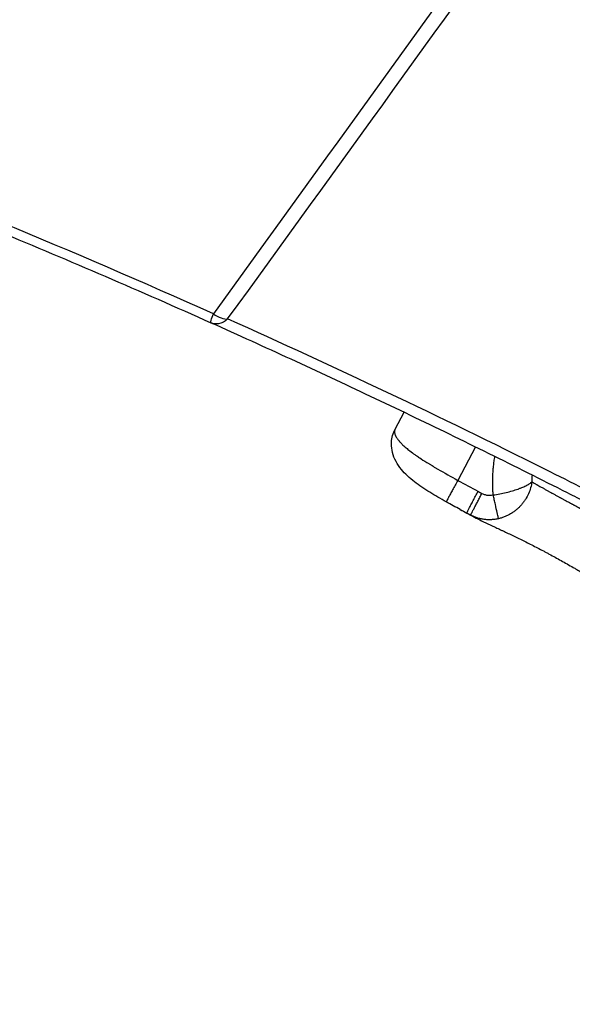
# Model space of a CAD drawing. Units: millimetres. Extents: x 47448 to 71158, y -43628 to -36523.
# Drawn here: x 50927 to 50995, y -40655 to -40533 of the extents above; entities that cross this region are included whole.
import ezdxf

# ---------------------------------------------------------------- set-up
doc = ezdxf.new("R2010")
doc.units = ezdxf.units.MM
doc.header["$MEASUREMENT"] = 0
doc.styles.get("Standard").update_dxf_attribs({"font": 'arial.ttf'})
doc.dimstyles.get("Standard").update_dxf_attribs({"dimtxt": 0.18, "dimasz": 0.18, "dimexe": 0.18, "dimexo": 0.0625, "dimgap": 0.09, "dimtad": 0, "dimtih": 1, "dimtoh": 1, "dimdec": 4, "dimzin": 0, "dimdsep": 46, "dimtxsty": 'Standard', "dimcen": 0.09, "dimadec": 0, "dimazin": 0, "dimtfac": 1, "dimtdec": 4, "dimtofl": 0, "dimtmove": 0, "dimatfit": 3, "dimfxl": 1, "dimtolj": 1, "dimtzin": 0, "dimarcsym": 0})

# ---------------------------------------------------------------- blocks, each defined once
blk = doc.blocks.new('*D5')
at = {"color": 0, "lineweight": -2, "transparency": 16777216}
for p, q in [((47932, -36994.53), (47932, -36874.35)), ((48052, -36874.53), (52893.34, -36874.53)), ((53013.34, -36994.53), (53013.34, -36874.35))]:
    blk.add_line(p, q, dxfattribs=at)
at = {"color": 0, "transparency": 16777216}
for points in [[(48052, -36854.53), (48052, -36894.53), (47932, -36874.53)], [(52893.34, -36854.53), (52893.34, -36894.53), (53013.34, -36874.53)]]:
    blk.add_solid(points, dxfattribs=at)
at = {"layer": 'Defpoints', "color": 0, "transparency": 16777216}
for p in [(53013.34, -36874.53), (53013.34, -41816.98), (47932, -43436.44)]:
    blk.add_point(p, dxfattribs=at)
at = {"color": 0, "transparency": 16777216, "insert": (50472.67, -36686.89), "char_height": 250, "attachment_point": 5}
blk.add_mtext('\\A1;505', dxfattribs=at)
blk = doc.blocks.new('*D6')
at = {"color": 0, "lineweight": -2, "transparency": 16777216}
for p, q in [((47919.87, -36993.64), (47799.69, -36993.64)), ((47799.87, -37113.64), (47799.87, -43508.11)), ((47919.87, -43628.11), (47799.69, -43628.11))]:
    blk.add_line(p, q, dxfattribs=at)
at = {"color": 0, "transparency": 16777216}
for points in [[(47779.87, -37113.64), (47819.87, -37113.64), (47799.87, -36993.64)], [(47779.87, -43508.11), (47819.87, -43508.11), (47799.87, -43628.11)]]:
    blk.add_solid(points, dxfattribs=at)
at = {"layer": 'Defpoints', "color": 0, "transparency": 16777216}
for p in [(51254.69, -36993.64), (47799.87, -43628.11), (48160.4, -43628.11)]:
    blk.add_point(p, dxfattribs=at)
at = {"color": 0, "transparency": 16777216, "insert": (47612.23, -40310.88), "char_height": 250, "attachment_point": 5, "rotation": 90}
blk.add_mtext('\\A1;665', dxfattribs=at)

msp = doc.modelspace()

# ---------------------------------------------------------------- linework, layer by layer
for p, q in [((50973.39347, -40583.60275), (50974.505, -40581.50542)), ((50983.39586, -40585.82037), (50981.19058, -40589.98145)), ((50983.69276, -40591.34024), (50984.18149, -40591.59915)), ((50981.4858, -40593.60806), (50983.12773, -40594.49174)), ((50982.30202, -40594.0436), (50982.83921, -40594.33271)), ((50982.79075, -40594.30251), (50982.30202, -40594.0436))]:
    msp.add_line(p, q)
for points in [[(50991.94949, -40512.34462), (50978.2884, -40531.26134), (50964.57394, -40550.23712), (50950.80534, -40569.27244)], [(50952.57717, -40569.91715), (50966.28827, -40550.97222), (50979.97679, -40532.04336), (50993.64284, -40513.13078)], [(50950.49318, -40570.38256), (50950.46122, -40570.36827), (50950.48626, -40570.14104), (50950.6806, -40569.58816), (50950.80536, -40569.27241)], [(50950.80536, -40569.27241), (50951.11452, -40569.49504), (50951.78857, -40569.85955), (50952.36145, -40569.94878), (50952.57717, -40569.91715)], [(50981.19058, -40589.98145), (50982.01945, -40590.4427), (50982.85382, -40590.8958), (50983.69276, -40591.34024)], [(50981.48508, -40593.60767), (50980.90309, -40593.29445), (50980.32328, -40592.97713), (50979.74576, -40592.65575)], [(50981.48508, -40593.60767), (50981.75686, -40593.75394), (50982.02918, -40593.89926), (50982.30202, -40594.0436)]]:
    msp.add_open_spline(points, degree=3)
for points, knots in [([(51071.82708, -40553.4828), (51067.62031, -40551.08875), (51063.40231, -40548.72594), (51054.86057, -40544.01634), (51050.53633, -40541.67075), (51028.85754, -40530.10286), (51011.33077, -40521.36136), (50993.64284, -40513.13078)], [-25.412513276, -25.412513276, -25.412513276, -25.412513276, -21.754458056, -21.754458056, -18.024377618, -18.024377618, -3.104066226, -3.104066226, -3.104066226, -3.104066226]), ([(50857.05235, -40534.0618), (50861.55293, -40535.55726), (50866.04221, -40537.08435), (50879.55136, -40541.78666), (50888.53578, -40545.05864), (50906.40758, -40551.85791), (50915.29495, -40555.3852), (50932.9697, -40562.69389), (50941.75726, -40566.47536), (50950.49294, -40570.3831)], [13.473728653, 13.473728653, 13.473728653, 13.473728653, 14.904863285, 14.904863285, 17.791460066, 17.791460066, 20.678056847, 20.678056847, 23.564653628, 23.564653628, 23.564653628, 23.564653628]), ([(50950.80534, -40569.27244), (50933.32376, -40561.45149), (50915.61559, -40554.13027), (50884.4507, -40542.27635), (50871.08155, -40537.51284), (50857.61629, -40533.03333)], [-23.564653628, -23.564653628, -23.564653628, -23.564653628, -17.789954657, -17.789954657, -13.510437397, -13.510437397, -13.510437397, -13.510437397]), ([(50950.49294, -40570.3831), (50952.19793, -40571.1458), (50953.87491, -40571.90165), (50957.17924, -40573.40158), (50958.8066, -40574.14566), (50962.10155, -40575.66258), (50963.76683, -40576.4349), (50967.0569, -40577.97146), (50968.68168, -40578.73569), (50971.95817, -40580.28733), (50973.60861, -40581.07454), (50976.88183, -40582.64656), (50978.50461, -40583.43138), (50981.76393, -40585.01839), (50983.40007, -40585.8206), (50986.66027, -40587.43008), (50988.28432, -40588.23733), (50991.52866, -40589.86095), (50993.14895, -40590.67731), (50996.39425, -40592.32352), (50998.01925, -40593.15336), (51001.24999, -40594.81444), (51002.85547, -40595.64533), (51006.08664, -40597.3288), (51007.71233, -40598.18138), (51010.9304, -40599.88056), (51012.52176, -40600.72619), (51015.737, -40602.44607), (51017.36087, -40603.32033), (51020.56948, -40605.05946), (51022.15239, -40605.9228), (51025.35937, -40607.68344), (51026.98345, -40608.58073), (51028.6309, -40609.49707)], [0.1484013, 0.1484013, 0.1484013, 0.1484013, 1.443884271, 1.443884271, 2.739367243, 2.739367243, 4.102205926, 4.102205926, 5.465044609, 5.465044609, 6.878838858, 6.878838858, 8.292633107, 8.292633107, 9.735733663, 9.735733663, 11.178834219, 11.178834219, 12.621882494, 12.621882494, 14.064930769, 14.064930769, 15.479454517, 15.479454517, 16.893978266, 16.893978266, 18.255766249, 18.255766249, 19.617554232, 19.617554232, 20.914471469, 20.914471469, 22.211388707, 22.211388707, 22.211388707, 22.211388707]), ([(50952.57717, -40569.91715), (50952.26431, -40570.24412), (50951.53777, -40570.6197), (50950.7807, -40570.51118), (50950.49318, -40570.38256)], [0, 0, 0, 0, 1.3717522, 2.400566349, 2.400566349, 2.400566349, 2.400566349]), ([(51030.85909, -40609.1051), (51024.45185, -40605.54115), (51018.01528, -40602.05255), (51005.08317, -40595.22439), (50998.58746, -40591.88469), (50979.01355, -40582.08813), (50965.84892, -40575.85407), (50952.57717, -40569.91715)], [-22.211388707, -22.211388707, -22.211388707, -22.211388707, -16.695641856, -16.695641856, -11.179895004, -11.179895004, -0.1484013, -0.1484013, -0.1484013, -0.1484013]), ([(50979.74576, -40592.65575), (50979.04602, -40592.26637), (50978.34653, -40591.86492), (50977.01441, -40591.04065), (50976.37369, -40590.60951), (50975.17947, -40589.68166), (50974.63047, -40589.17752), (50973.6683, -40588.00245), (50973.25901, -40587.29411), (50972.97602, -40586.15748), (50972.92982, -40585.79689), (50972.93739, -40584.87943), (50973.06118, -40584.31064), (50973.32378, -40583.73979), (50973.35384, -40583.67868), (50973.38539, -40583.6185)], [0, 0, 0, 0, 2.40250358, 2.40250358, 4.931793971, 4.931793971, 7.716603772, 7.716603772, 10.777433582, 10.777433582, 12.09276486, 12.09276486, 14.100916793, 14.100916793, 14.34513949, 14.34513949, 14.34513949, 14.34513949]), ([(50973.39347, -40583.60275), (50973.38951, -40583.61021), (50973.3857, -40583.61774), (50973.37196, -40583.64633), (50973.36301, -40583.66783), (50973.33949, -40583.73431), (50973.32848, -40583.78075), (50973.31905, -40583.85378), (50973.31711, -40583.8788), (50973.31603, -40583.91718), (50973.31598, -40583.93015), (50973.31649, -40583.95641), (50973.31707, -40583.96969), (50973.32156, -40584.03748), (50973.33032, -40584.09377), (50973.35866, -40584.21187), (50973.37847, -40584.27353), (50973.41026, -40584.35341), (50973.41706, -40584.36974), (50973.43143, -40584.40277), (50973.43901, -40584.41946), (50973.46299, -40584.47033), (50973.48046, -40584.50494), (50973.51893, -40584.57575), (50973.53995, -40584.61198), (50973.58557, -40584.68634), (50973.6102, -40584.72445), (50973.66336, -40584.80262), (50973.69193, -40584.84267), (50973.73763, -40584.90393), (50973.7535, -40584.92474), (50973.77803, -40584.95626), (50973.78637, -40584.96687), (50973.80334, -40584.98823), (50973.81197, -40584.99898), (50973.85631, -40585.0537), (50973.89375, -40585.09813), (50973.95315, -40585.16611), (50973.97374, -40585.18924), (50974.00546, -40585.22429), (50974.01624, -40585.23609), (50974.03814, -40585.25988), (50974.04926, -40585.27185), (50974.15418, -40585.38391), (50974.25606, -40585.48587), (50974.4861, -40585.70315), (50974.6151, -40585.81828), (50974.90504, -40586.06429), (50975.06737, -40586.1952), (50975.43191, -40586.47637), (50975.63581, -40586.62662), (50975.90936, -40586.82036), (50975.96791, -40586.86141), (50976.0424, -40586.91314), (50976.05757, -40586.92364), (50976.08813, -40586.94476), (50976.10351, -40586.95536), (50976.15011, -40586.9874), (50976.18149, -40587.00888), (50976.27759, -40587.07434), (50976.34294, -40587.11842), (50976.44298, -40587.1853), (50976.47703, -40587.20796), (50976.52862, -40587.24214), (50976.546, -40587.25362), (50976.58101, -40587.27671), (50976.59863, -40587.28831), (50976.91979, -40587.49918), (50977.23837, -40587.70081), (50977.61444, -40587.93195), (50977.65855, -40587.95896), (50977.74777, -40588.0134), (50977.79288, -40588.04081), (50977.93013, -40588.12396), (50978.02286, -40588.17973), (50978.21181, -40588.29263), (50978.3079, -40588.34967), (50978.45387, -40588.43577), (50978.50309, -40588.46472), (50978.60193, -40588.52267), (50978.65152, -40588.55166), (50979.50063, -40589.04667), (50980.34078, -40589.51542), (50981.19058, -40589.98145)], [-11.174890134, -11.174890134, -11.174890134, -11.174890134, -11.102014721, -11.102014721, -10.900885253, -10.900885253, -10.494539855, -10.494539855, -10.289008525, -10.289008525, -10.185546955, -10.185546955, -10.08158714, -10.08158714, -9.659961372, -9.659961372, -9.227428282, -9.227428282, -9.117370665, -9.117370665, -9.006454088, -9.006454088, -8.782074192, -8.782074192, -8.552471859, -8.552471859, -8.317803484, -8.317803484, -8.077319069, -8.077319069, -7.954700888, -7.954700888, -7.892760662, -7.892760662, -7.830388258, -7.830388258, -7.57623279, -7.57623279, -7.446214257, -7.446214257, -7.380416126, -7.380416126, -7.314078574, -7.314078574, -6.761315164, -6.761315164, -6.164022494, -6.164022494, -5.510313329, -5.510313329, -4.786113319, -4.786113319, -4.592298108, -4.592298108, -4.542937028, -4.542937028, -4.493239129, -4.493239129, -4.392851129, -4.392851129, -4.187816972, -4.187816972, -4.083043368, -4.083043368, -4.030057516, -4.030057516, -3.97666064, -3.97666064, -3.060073279, -3.060073279, -2.93896302, -2.93896302, -2.816316032, -2.816316032, -2.567554385, -2.567554385, -2.314217574, -2.314217574, -2.186060326, -2.186060326, -2.057900844, -2.057900844, 0, 0, 0, 0]), ([(50981.19058, -40589.98145), (50981.07854, -40590.18272), (50980.85472, -40590.58616), (50980.53736, -40591.16235), (50980.25549, -40591.67851), (50979.9459, -40592.25202), (50979.76847, -40592.59248), (50979.74353, -40592.65451), (50979.74576, -40592.65575)], [-4.837879006, -4.837879006, -4.837879006, -4.837879006, -4.146753434, -3.455627862, -2.764502289, -2.073376717, -0.691125572, -0.086612587, -0.086612587, -0.086612587, -0.086612587]), ([(50985.58502, -40591.79016), (50985.85455, -40591.75324), (50986.12357, -40591.70902), (50986.66254, -40591.6071), (50986.93231, -40591.54905), (50987.46022, -40591.42243), (50987.71835, -40591.35384), (50988.21083, -40591.20997), (50988.44561, -40591.13488), (50988.72262, -40591.03749), (50988.77619, -40591.01821), (50988.88158, -40590.97937), (50988.93317, -40590.95991), (50989.08455, -40590.90147), (50989.18092, -40590.86244), (50989.36394, -40590.78462), (50989.45061, -40590.74582), (50989.61401, -40590.66867), (50989.69074, -40590.63031), (50989.83411, -40590.55425), (50989.90075, -40590.51655), (50990.02389, -40590.44197), (50990.0804, -40590.4051), (50990.23493, -40590.29592), (50990.31788, -40590.22508), (50990.38187, -40590.1568)], [0, 0, 0, 0, 0.391211708, 0.391211708, 0.79364848, 0.79364848, 1.197405981, 1.197405981, 1.592281103, 1.592281103, 1.688416596, 1.688416596, 1.784552089, 1.784552089, 1.976823075, 1.976823075, 2.168892314, 2.168892314, 2.360961554, 2.360961554, 2.553042619, 2.553042619, 2.745123685, 2.745123685, 3.129392394, 3.129392394, 3.129392394, 3.129392394]), ([(50990.38187, -40590.1568), (50990.3518, -40590.40386), (50990.30284, -40590.65116), (50990.16594, -40591.14749), (50990.07724, -40591.39584), (50989.85992, -40591.88573), (50989.73096, -40592.12644), (50989.50884, -40592.47501), (50989.43, -40592.58901), (50989.26253, -40592.81253), (50989.17456, -40592.92115), (50988.98947, -40593.13261), (50988.89315, -40593.23459), (50988.69221, -40593.43161), (50988.58848, -40593.52587), (50988.37393, -40593.70628), (50988.26409, -40593.79177), (50988.09413, -40593.9139), (50988.03701, -40593.95333), (50987.95012, -40594.01089), (50987.921, -40594.02978), (50987.86224, -40594.06712), (50987.83262, -40594.08554), (50987.74484, -40594.13898), (50987.68625, -40594.17315), (50987.56684, -40594.23984), (50987.50613, -40594.27226), (50987.31898, -40594.36766), (50987.19127, -40594.42661), (50986.9276, -40594.5359), (50986.7928, -40594.58549), (50986.51926, -40594.67366), (50986.38188, -40594.71187), (50986.24272, -40594.74453)], [-3.129392394, -3.129392394, -3.129392394, -3.129392394, -2.750815491, -2.750815491, -2.363144941, -2.363144941, -1.969213338, -1.969213338, -1.770640455, -1.770640455, -1.571723864, -1.571723864, -1.373254472, -1.373254472, -1.175915766, -1.175915766, -0.980692272, -0.980692272, -0.883803106, -0.883803106, -0.835418957, -0.835418957, -0.786817162, -0.786817162, -0.692323005, -0.692323005, -0.596495274, -0.596495274, -0.400170249, -0.400170249, -0.199548737, -0.199548737, 0, 0, 0, 0]), ([(50990.41473, -40589.30367), (50990.41464, -40589.30491), (50990.41456, -40589.30616), (50990.39536, -40589.59002), (50990.38448, -40589.87336), (50990.38187, -40590.1568)], [-0.8088879643, -0.8088879643, -0.8088879643, -0.8088879643, -0.8053354383, -0.8053354383, 0, 0, 0, 0]), ([(50990.38187, -40590.1568), (50990.43698, -40590.18919), (50990.49656, -40590.22387), (50990.6247, -40590.298), (50990.69305, -40590.33732), (50990.80225, -40590.39985), (50990.8397, -40590.42125), (50990.89753, -40590.45419), (50990.91707, -40590.46531), (50990.95667, -40590.48781), (50990.97672, -40590.49918), (50991.07749, -40590.55627), (50991.162, -40590.60391), (50991.33807, -40590.70292), (50991.42926, -40590.75408), (50991.61835, -40590.85991), (50991.71591, -40590.91437), (50991.9156, -40591.02537), (50992.01727, -40591.0817), (50992.22395, -40591.19608), (50992.32849, -40591.25387), (50992.54114, -40591.37129), (50992.64886, -40591.43071), (50992.78655, -40591.50643), (50992.8138, -40591.5214), (50992.86822, -40591.55127), (50992.89539, -40591.56617), (50992.97619, -40591.61047), (50993.03025, -40591.64008), (50993.18987, -40591.72744), (50993.29689, -40591.78597), (50993.50991, -40591.9025), (50993.61552, -40591.96028), (50993.775, -40592.04746), (50993.82735, -40592.07606), (50993.90612, -40592.11905), (50993.93221, -40592.13328), (50993.97139, -40592.15463), (50993.9844, -40592.16173), (50994.01038, -40592.17588), (50994.02335, -40592.18293), (50994.13645, -40592.24446), (50994.23795, -40592.29949), (50994.43748, -40592.40763), (50994.53522, -40592.46058), (50994.72749, -40592.56486), (50994.82179, -40592.61606), (50995.0072, -40592.7168), (50995.0981, -40592.76623), (50995.23421, -40592.84013), (50995.2787, -40592.86427), (50995.34539, -40592.90039), (50995.36743, -40592.91231), (50995.4113, -40592.93603), (50995.43314, -40592.94783), (50995.49793, -40592.98282), (50995.541, -40593.00605), (50995.60546, -40593.04075), (50995.62671, -40593.05217), (50995.66907, -40593.0749), (50995.69018, -40593.08622), (50995.79469, -40593.14247), (50995.87855, -40593.18799), (50996.00471, -40593.25638), (50996.04653, -40593.27904), (50996.13016, -40593.32418), (50996.17195, -40593.34669), (50996.29671, -40593.41392), (50996.38002, -40593.45878), (50996.54655, -40593.54845), (50996.6297, -40593.59321), (50996.75482, -40593.66053), (50996.79642, -40593.68291), (50996.87965, -40593.72767), (50996.92127, -40593.75004), (50997.12835, -40593.86122), (50997.2952, -40593.95055), (50997.63096, -40594.13049), (50997.79941, -40594.22085), (50998.05469, -40594.35784), (50998.14031, -40594.40379), (50998.26951, -40594.47307), (50998.31282, -40594.49628), (50998.39982, -40594.54288), (50998.44351, -40594.56626), (50998.66414, -40594.68418), (50998.84202, -40594.77891), (50999.20518, -40594.97257), (50999.39, -40595.07125), (50999.67186, -40595.22181), (50999.76801, -40595.27317), (50999.91359, -40595.35084), (50999.96282, -40595.37709), (51000.03701, -40595.4166), (51000.06192, -40595.42986), (51000.1119, -40595.45644), (51000.13697, -40595.46977), (51000.26384, -40595.5372), (51000.36578, -40595.5913), (51000.57283, -40595.70119), (51000.67785, -40595.75694), (51000.89166, -40595.87052), (51001.00035, -40595.9283), (51001.22219, -40596.04626), (51001.33523, -40596.10637), (51001.5068, -40596.19751), (51001.56521, -40596.22852), (51001.65334, -40596.27524), (51001.68302, -40596.29098), (51001.74263, -40596.32255), (51001.77255, -40596.33839), (51001.92466, -40596.41888), (51002.04679, -40596.48343), (51002.2957, -40596.61502), (51002.42232, -40596.68197), (51002.68102, -40596.81882), (51002.81291, -40596.88862), (51003.01295, -40596.99444), (51003.08116, -40597.03051), (51003.18406, -40597.08489), (51003.21878, -40597.10323), (51003.28863, -40597.14011), (51003.32376, -40597.15866), (51003.50232, -40597.25284), (51003.64534, -40597.32815), (51003.93587, -40597.4811), (51004.08309, -40597.55859), (51004.38274, -40597.71633), (51004.53485, -40597.79641), (51004.76469, -40597.91732), (51004.8428, -40597.9584), (51004.96038, -40598.02017), (51004.99998, -40598.04097), (51005.07935, -40598.08263), (51005.11911, -40598.10349), (51005.32011, -40598.20893), (51005.48023, -40598.29282), (51005.80292, -40598.46186), (51005.96505, -40598.54677), (51006.29214, -40598.71798), (51006.45661, -40598.80403), (51006.66125, -40598.91091), (51006.7027, -40598.93255), (51006.78552, -40598.97579), (51006.82688, -40598.99738), (51006.95107, -40599.0622), (51007.03352, -40599.10521), (51007.28102, -40599.23428), (51007.44436, -40599.31938), (51007.93302, -40599.57368), (51008.25144, -40599.739), (51009.18987, -40600.22498), (51009.77644, -40600.52703), (51010.57544, -40600.93631), (51010.8264, -40601.06448), (51011.29535, -40601.30312), (51011.51359, -40601.41374), (51011.71774, -40601.51664)], [-30.560301293, -30.560301293, -30.560301293, -30.560301293, -29.900845491, -29.900845491, -29.243129979, -29.243129979, -28.914653449, -28.914653449, -28.750425086, -28.750425086, -28.586423927, -28.586423927, -27.937212795, -27.937212795, -27.297900469, -27.297900469, -26.666919664, -26.666919664, -26.05455127, -26.05455127, -25.462955686, -25.462955686, -24.886105648, -24.886105648, -24.744876182, -24.744876182, -24.605737466, -24.605737466, -24.333444734, -24.333444734, -23.81082708, -23.81082708, -23.314071875, -23.314071875, -23.074118855, -23.074118855, -22.956017341, -22.956017341, -22.897423481, -22.897423481, -22.839289003, -22.839289003, -22.391206191, -22.391206191, -21.970757097, -21.970757097, -21.57416081, -21.57416081, -21.199433574, -21.199433574, -21.018606119, -21.018606119, -20.929674594, -20.929674594, -20.841907303, -20.841907303, -20.669874284, -20.669874284, -20.585520602, -20.585520602, -20.502081961, -20.502081961, -20.172932264, -20.172932264, -20.010542747, -20.010542747, -19.84940521, -19.84940521, -19.531116526, -19.531116526, -19.217156813, -19.217156813, -19.06142221, -19.06142221, -18.90641661, -18.90641661, -18.292386476, -18.292386476, -17.683042014, -17.683042014, -17.377091003, -17.377091003, -17.223217598, -17.223217598, -17.068558247, -17.068558247, -16.443729161, -16.443729161, -15.801283149, -15.801283149, -15.469596923, -15.469596923, -15.300378718, -15.300378718, -15.214897516, -15.214897516, -15.128978617, -15.128978617, -14.780305524, -14.780305524, -14.422076951, -14.422076951, -14.051990112, -14.051990112, -13.667608368, -13.667608368, -13.469220716, -13.469220716, -13.36845439, -13.36845439, -13.266922433, -13.266922433, -12.852323786, -12.852323786, -12.421920692, -12.421920692, -11.972431108, -11.972431108, -11.73951479, -11.73951479, -11.620821939, -11.620821939, -11.500601614, -11.500601614, -11.009512538, -11.009512538, -10.500677091, -10.500677091, -9.970448984, -9.970448984, -9.696330319, -9.696330319, -9.556839344, -9.556839344, -9.416365387, -9.416365387, -8.845788951, -8.845788951, -8.259299562, -8.259299562, -7.653839967, -7.653839967, -7.499579573, -7.499579573, -7.344786395, -7.344786395, -7.03366251, -7.03366251, -6.405732567, -6.405732567, -5.133399108, -5.133399108, -2.535807994, -2.535807994, -1.25357462, -1.25357462, 0, 0, 0, 0]), ([(50982.30202, -40594.0436), (50982.30098, -40594.03964), (50982.33302, -40593.96141), (50982.51614, -40593.59399), (50982.8126, -40593.01776), (50983.07937, -40592.50488), (50983.37781, -40591.93587), (50983.58769, -40591.5385), (50983.69276, -40591.34024)], [-4.71238898, -4.71238898, -4.71238898, -4.71238898, -4.039190555, -2.692793703, -2.019595277, -1.346396852, -0.673198426, 0, 0, 0, 0]), ([(50984.18149, -40591.59915), (50984.24203, -40591.63122), (50984.36688, -40591.68958), (50984.56268, -40591.75815), (50984.76431, -40591.80658), (50984.968, -40591.83438), (50985.24427, -40591.8442), (50985.45125, -40591.81985), (50985.58502, -40591.79016)], [-1.43879155, -1.43879155, -1.43879155, -1.43879155, -1.2332499, -1.02770825, -0.8221666, -0.61662495, -0.4110833, 0, 0, 0, 0]), ([(50986.24272, -40594.74453), (50986.23646, -40594.71699), (50986.20386, -40594.57219), (50986.08289, -40594.03022), (50985.89341, -40593.17858), (50985.72006, -40592.39842), (50985.62998, -40591.99269), (50985.58502, -40591.79016)], [-4.357418114, -4.357418114, -4.357418114, -4.357418114, -3.734929812, -2.489953208, -1.244976604, -0.622488302, 0, 0, 0, 0]), ([(50986.24272, -40594.74453), (50986.09738, -40594.77865), (50985.94989, -40594.80636), (50985.65231, -40594.84838), (50985.50222, -40594.86268), (50985.20127, -40594.87757), (50985.05041, -40594.87816), (50984.74976, -40594.86567), (50984.59998, -40594.85258), (50984.30328, -40594.81309), (50984.15637, -40594.78669), (50983.86709, -40594.72125), (50983.72473, -40594.68221), (50983.44607, -40594.59243), (50983.30976, -40594.54169), (50983.0445, -40594.42967), (50982.91553, -40594.3684), (50982.79075, -40594.30251)], [0, 0, 0, 0, 0.179848375, 0.179848375, 0.359696751, 0.359696751, 0.539545126, 0.539545126, 0.719393501, 0.719393501, 0.899241877, 0.899241877, 1.079091268, 1.079091268, 1.258941762, 1.258941762, 1.43879155, 1.43879155, 1.43879155, 1.43879155]), ([(50982.83921, -40594.33271), (50983.09232, -40594.47587), (50983.37078, -40594.62268), (50983.97582, -40594.9279), (50984.30279, -40595.08644), (50984.99976, -40595.41797), (50985.36966, -40595.59091), (50985.95296, -40595.86317), (50986.15117, -40595.95561), (50986.45517, -40596.09771), (50986.55725, -40596.14547), (50986.71191, -40596.21798), (50986.76363, -40596.24224), (50986.86751, -40596.29103), (50986.91966, -40596.31555), (50987.39186, -40596.53782), (50987.82837, -40596.74518), (50988.72581, -40597.17867), (50989.18548, -40597.40409), (50990.12353, -40597.87317), (50990.6003, -40598.11588), (50991.32907, -40598.49437), (50991.57235, -40598.62191), (50991.94032, -40598.81669), (50992.06301, -40598.88193), (50992.30904, -40599.01339), (50992.43231, -40599.07956), (50993.03986, -40599.40715), (50993.52906, -40599.67544), (50994.52231, -40600.2285), (50995.02205, -40600.51085), (50995.65261, -40600.87185), (50995.77754, -40600.94361), (50996.02901, -40601.08839), (50996.15549, -40601.16138), (50996.53889, -40601.38311), (50996.79626, -40601.53259), (50997.57972, -40601.98913), (50998.10591, -40602.29781), (50998.70456, -40602.64997), (50998.77286, -40602.69016), (50998.90955, -40602.77062), (50998.97793, -40602.81088), (50999.18416, -40602.93231), (50999.32206, -40603.01353), (50999.74053, -40603.25993), (51000.0211, -40603.42506), (51000.88037, -40603.92967), (51001.45956, -40604.26831), (51002.6379, -40604.94889), (51003.23689, -40605.29045), (51004.44819, -40605.96592), (51005.06082, -40606.29964), (51005.67188, -40606.62108)], [-0.019339955, -0.019339955, -0.019339955, -0.019339955, 1.968016189, 1.968016189, 3.966887941, 3.966887941, 5.964722183, 5.964722183, 6.957014873, 6.957014873, 7.450455215, 7.450455215, 7.696413136, 7.696413136, 7.941870075, 7.941870075, 9.907362449, 9.907362449, 11.844573474, 11.844573474, 13.749821151, 13.749821151, 14.691510322, 14.691510322, 15.159506273, 15.159506273, 15.625795599, 15.625795599, 17.447782111, 17.447782111, 19.264504344, 19.264504344, 19.712440665, 19.712440665, 20.164009911, 20.164009911, 21.078258016, 21.078258016, 22.93508594, 22.93508594, 23.174108395, 23.174108395, 23.413181951, 23.413181951, 23.894758442, 23.894758442, 24.872986067, 24.872986067, 26.883799272, 26.883799272, 28.958866787, 28.958866787, 31.082851332, 31.082851332, 31.082851332, 31.082851332])]:
    msp.add_open_spline(points, degree=3, knots=knots)
for points, weights in [([(50985.58502, -40591.79016), (50985.3903, -40589.38304), (50985.79139, -40587.00154)], [0.999999999996, 0.969883999959, 0.955233607369]), ([(50982.79075, -40594.30251), (50982.77679, -40594.24966), (50984.18149, -40591.59915)], [1, 0.707106781186, 0.999999999998]), ([(50982.83921, -40594.33271), (50982.81386, -40594.31702), (50982.79075, -40594.30251)], [0.994899302795, 0.99741072545, 0.999999999999])]:
    msp.add_rational_spline(points, weights, degree=2)

# ---------------------------------------------------------------- dimensions: what is measured, and where the dimension line sits
dim = msp.add_linear_dim(base=(53013.34392, -36874.53106), p1=(47931.99815, -43436.43564), p2=(53013.34392, -41816.98008), text='505', dimstyle='Standard', override={"dimtxt": 250, "dimasz": 120, "dimgap": 60, "dimtad": 2, "dimtih": 0, "dimtoh": 0, "dimfxl": 120, "dimfxlon": 1})
dim.commit()
dim.dimension.update_dxf_attribs({"geometry": '*D5', "text_midpoint": (50472.67104, -36686.88781)})
dim = msp.add_linear_dim(base=(47799.86961, -43628.10746), p1=(51254.68732, -36993.64343), p2=(48160.39854, -43628.10746), angle=90, text='665', dimstyle='Standard', override={"dimtxt": 250, "dimasz": 120, "dimgap": 60, "dimtad": 2, "dimtih": 0, "dimtoh": 0, "dimfxl": 120, "dimfxlon": 1})
dim.commit()
dim.dimension.update_dxf_attribs({"geometry": '*D6', "text_midpoint": (47612.22637, -40310.87544)})

doc.saveas('drawing.dxf')
